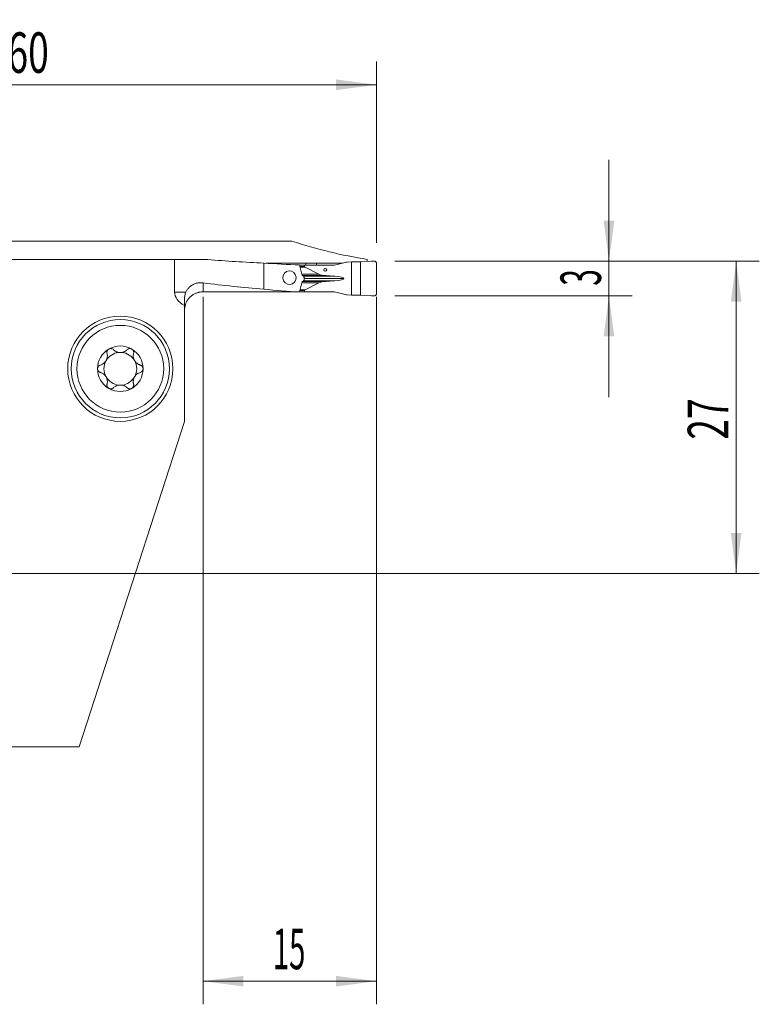
# Model space of a CAD drawing. Units: millimetres. Extents: x -42 to 93, y -49 to 48.
# Drawn here: x 29 to 93, y -37 to 48 of the extents above; entities that cross this region are included whole.
import ezdxf

# ---------------------------------------------------------------- set-up
doc = ezdxf.new("R2010")
doc.units = ezdxf.units.MM
doc.layers.add('1', color=4, linetype='Continuous')
doc.layers.add('2', color=7, linetype='Continuous')
doc.styles.add('iso_b_vert', font='simplex.shx')
doc.dimstyles.get("Standard").update_dxf_attribs({"dimtxt": 0.18, "dimasz": 0.18, "dimexe": 0.18, "dimexo": 0.0625, "dimgap": 0.09, "dimtad": 1, "dimzin": 0, "dimdsep": 52, "dimtxsty": 'Standard', "dimcen": 0.09, "dimadec": 0, "dimazin": 0, "dimtfac": 1, "dimtdec": 4, "dimtofl": 0, "dimtmove": 0, "dimatfit": 3, "dimfxl": 1, "dimtolj": 1, "dimtzin": 0, "dimarcsym": 0})

# ---------------------------------------------------------------- blocks, each defined once
blk = doc.blocks.new('_U0')
at = {"layer": '2', "lineweight": 13}
for p, q in [((61.5875, 27), (93.1, 27)), ((91.1, 0), (91.1, 27)), ((1.5875, 0), (93.1, 0))]:
    blk.add_line(p, q, dxfattribs=at)
at = {"layer": '2', "lineweight": 18}
for points in [[(91.1, 27), (91.560784, 23.500002), (90.639216, 23.499998)], [(91.1, 0), (90.639216, 3.499998), (91.560784, 3.500002)]]:
    blk.add_solid(points, dxfattribs=at)
at = {"layer": '2', "lineweight": 18, "insert": (90.410366, 11.567034), "char_height": 3.5, "attachment_point": 7, "rotation": 90, "line_spacing_factor": 1.084337, "style": 'iso_b_vert'}
blk.add_mtext('\\W0.6740;27', dxfattribs=at)
blk = doc.blocks.new('_U1')
at = {"layer": '2', "lineweight": 13}
for p, q in [((80.1, 15.25), (80.1, 35.75)), ((61.5875, 27), (82.1, 27)), ((61.5875, 24), (82.1, 24))]:
    blk.add_line(p, q, dxfattribs=at)
at = {"layer": '2', "lineweight": 18}
for points in [[(80.1, 27), (79.639216, 30.499998), (80.560784, 30.500002)], [(80.1, 24), (80.560784, 20.500002), (79.639216, 20.499998)]]:
    blk.add_solid(points, dxfattribs=at)
at = {"layer": '2', "lineweight": 18, "insert": (79.410366, 24.874767), "char_height": 3.5, "attachment_point": 7, "rotation": 90, "line_spacing_factor": 1.084337, "style": 'iso_b_vert'}
blk.add_mtext('\\W0.5404;3', dxfattribs=at)
blk = doc.blocks.new('_U3')
at = {"layer": '2', "lineweight": 13}
for p, q in [((45, 23.9125), (45, -37.25)), ((60, 23.9125), (60, -37.25)), ((45, -35.25), (60, -35.25))]:
    blk.add_line(p, q, dxfattribs=at)
at = {"layer": '2', "lineweight": 18}
for points in [[(45, -35.25), (48.499998, -34.789216), (48.500002, -35.710784)], [(60, -35.25), (56.500002, -35.710784), (56.499998, -34.789216)]]:
    blk.add_solid(points, dxfattribs=at)
at = {"layer": '2', "lineweight": 18, "insert": (51.032467, -34.217366), "char_height": 3.5, "attachment_point": 7, "line_spacing_factor": 1.084337, "style": 'iso_b_vert'}
blk.add_mtext('\\W0.5321;15', dxfattribs=at)
blk = doc.blocks.new('_U4')
at = {"layer": '2', "lineweight": 13}
for p, q in [((0, 21.5875), (0, 44.25)), ((60, 28.5875), (60, 44.25)), ((0, 42.25), (60, 42.25))]:
    blk.add_line(p, q, dxfattribs=at)
at = {"layer": '2', "lineweight": 18}
for points in [[(0, 42.25), (3.499998, 42.710784), (3.500002, 41.789216)], [(60, 42.25), (56.500002, 41.789216), (56.499998, 42.710784)]]:
    blk.add_solid(points, dxfattribs=at)
at = {"layer": '2', "lineweight": 18, "insert": (28.095034, 43.282634), "char_height": 3.5, "attachment_point": 7, "line_spacing_factor": 1.084337, "style": 'iso_b_vert'}
blk.add_mtext('\\W0.6740;60', dxfattribs=at)

msp = doc.modelspace()

# ---------------------------------------------------------------- linework, layer by layer
at = {"layer": '1', "lineweight": 18}
for p, q in [((52.694, 28.729), (24.887, 28.729)), ((27.8, 27.131), (42.538, 27.131)), ((45.394, 27.131), (42.538, 27.131)), ((42.538, 24.325), (42.538, 27.131)), ((50.25, 26.836), (50.25, 24.588)), ((50.461, 26.821), (53.899, 26.821)), ((53.772, 26.65), (53.355, 26.65)), ((56.228, 26.65), (53.772, 26.65)), ((53.772, 26.525), (53.772, 26.65)), ((55.024, 25.868), (53.82, 26.476)), ((53.897, 26.65), (53.899, 26.821)), ((54.815, 26.65), (54.817, 26.818)), ((54.817, 26.818), (57.018, 26.818)), ((56.472, 26.68), (57.42, 26.919)), ((57.459, 26.925), (57.852, 26.941)), ((57.852, 26.941), (58.609, 26.938)), ((57.852, 24.059), (57.852, 26.941)), ((58.609, 26.938), (59.556, 26.996)), ((58.609, 24.062), (58.609, 26.938)), ((59.2, 27.156), (59.2, 26.974)), ((60, 26.803), (60, 24.197)), ((53.75, 25.549), (53.75, 25.451)), ((56.398, 25.697), (56.344, 25.701)), ((53.82, 24.524), (55.024, 25.132)), ((56.344, 25.299), (56.398, 25.303)), ((53.355, 24.35), (53.772, 24.35)), ((53.772, 24.35), (53.772, 24.475)), ((53.772, 24.35), (56.228, 24.35)), ((57.42, 24.081), (56.472, 24.32)), ((57.852, 24.059), (57.459, 24.075)), ((58.609, 24.062), (57.852, 24.059)), ((59.556, 24.004), (58.609, 24.062)), ((43.4, 23.737), (43.4, 23.168)), ((43.4, 13.15), (43.4, 23.168)), ((34.3, -15), (43.4, 13.15)), ((34.3, -15), (24.8, -15))]:
    msp.add_line(p, q, dxfattribs=at)
at = {"layer": '1', "lineweight": 13}
for p, q in [((53.386, 26.525), (53.772, 26.525)), ((53.82, 26.476), (53.399, 26.476)), ((53.551, 25.868), (55.024, 25.868)), ((53.581, 25.751), (55.636, 25.751)), ((53.665, 25.701), (56.344, 25.701)), ((53.67, 25.697), (56.398, 25.697)), ((45, 25.121), (45, 24.347)), ((53.551, 25.132), (55.024, 25.132)), ((53.581, 25.249), (55.636, 25.249)), ((53.665, 25.299), (56.344, 25.299)), ((56.398, 25.303), (53.67, 25.303)), ((57.181, 25.5), (53.75, 25.5)), ((42.538, 24.325), (43.526, 24.325)), ((53.772, 24.475), (53.387, 24.475)), ((53.399, 24.524), (53.82, 24.524))]:
    msp.add_line(p, q, dxfattribs=at)
at = {"layer": '1', "lineweight": 18}
for radius in [4.55, 4.25, 3.75]:
    msp.add_circle((37.85, 17.7), radius, dxfattribs=at)
for centre, radius, start, end in [((45, 22.725), 1.6, 160.82457, 180), ((37.85, 17.7), 1.968, 59.61858, 120.38142), ((37.85, 17.7), 1.968, 120.38142, 180), ((37.85, 17.7), 1.416, 96.19244, 150.19071), ((37.85, 17.7), 1.416, 83.80756, 96.19244), ((37.85, 17.7), 1.416, 29.80929, 83.80756), ((37.85, 17.7), 1.968, 0, 59.61858), ((37.85, 17.7), 1.416, 150.19071, 209.80929), ((37.85, 17.7), 1.416, 330.19071, 29.80929), ((37.85, 17.7), 1.968, 180, 239.61858), ((37.85, 17.7), 1.968, 300.38142, 0), ((37.85, 17.7), 1.416, 209.80929, 263.80756), ((37.85, 17.7), 1.416, 263.80756, 276.19244), ((37.85, 17.7), 1.416, 276.19244, 330.19071), ((37.85, 17.7), 1.968, 239.61858, 300.38142)]:
    msp.add_arc(centre, radius, start, end, dxfattribs=at)
for centre, major_axis, ratio, start_param, end_param in [((65.357, 104.2), (0, 77.525), 0.714286, 2.910876, 3.030172), ((57.391, 104.2), (110.717, 0), 0.700208, -1.679362, -1.635336), ((54.51, 104.2), (0, 77.525), 0.852061, 3.077053, 3.123957), ((54.623, 26.525), (0.851, 0), 0.176327, 3.141593, -2.805617), ((56.228, 27.45), (0.898, 0), 0.890875, -1.570796, -1.295153), ((56.095, 25.934), (1.134, 0), 0.176327, -2.805617, -1.987178), ((60.224, 27.58), (11.343, 0), 0.176327, -1.987178, -1.919862), ((55.99, 25.5), (1.191, 0), 0.176327, 0, 1.22173), ((57.391, 72), (68.087, 0), 0.700208, -1.7538, -1.675866), ((56.095, 25.066), (1.134, 0), 0.176327, 1.987178, 2.805617), ((60.224, 23.42), (11.343, 0), 0.176327, 1.919862, 1.987178), ((55.99, 25.5), (1.191, 0), 0.176327, -1.22173, 0), ((45.328, 24.325), (-2.79, 0), 0.573576, 0, 0.807944), ((-1113.348, 71.934), (3854.7, -15.692), 0.011661, -1.265529, -1.263282), ((54.51, 72), (0, 47.675), 0.852061, 3.036523, 3.11312), ((54.623, 24.475), (0.851, 0), 0.176327, 2.805617, 3.141593), ((56.228, 23.55), (0.898, 0), 0.890875, 1.295153, 1.570796)]:
    msp.add_ellipse(centre, major_axis=major_axis, ratio=ratio, start_param=start_param, end_param=end_param, dxfattribs=at)
for centre, major_axis, ratio in [((52.473, 25.568), (0.045, -0.599), 0.953786), ((55.571, 26.25), (0, -0.127), 0.984808)]:
    msp.add_ellipse(centre, major_axis=major_axis, ratio=ratio, dxfattribs=at)
for points, knots in [([(53.345, 26.687), (53.366, 26.61), (53.387, 26.532), (53.427, 26.376), (53.446, 26.298), (53.505, 26.064), (53.543, 25.907), (53.581, 25.75)], [0, 0, 0, 0, 0.25, 0.25, 0.5, 0.5, 1, 1, 1, 1]), ([(54.817, 26.818), (54.733, 26.818), (54.649, 26.818), (54.482, 26.819), (54.398, 26.819), (54.176, 26.82), (54.037, 26.82), (53.899, 26.821)], [0, 0, 0, 0, 0.273409, 0.273409, 0.546818, 0.546818, 1, 1, 1, 1]), ([(53.687, 25.688), (53.696, 25.682), (53.704, 25.675), (53.716, 25.661), (53.72, 25.656), (53.726, 25.645), (53.729, 25.64), (53.735, 25.628), (53.738, 25.621), (53.742, 25.608), (53.744, 25.601), (53.747, 25.586), (53.748, 25.579), (53.75, 25.564), (53.75, 25.556), (53.75, 25.549)], [0, 0, 0, 0, 0.25, 0.25, 0.375, 0.375, 0.5, 0.5, 0.625, 0.625, 0.75, 0.75, 0.875, 0.875, 1, 1, 1, 1]), ([(43.526, 24.325), (43.56, 24.402), (43.599, 24.474), (43.667, 24.575), (43.691, 24.607), (43.728, 24.653), (43.741, 24.668), (43.767, 24.698), (43.781, 24.712), (43.849, 24.783), (43.908, 24.832), (44, 24.899), (44.031, 24.919), (44.095, 24.957), (44.128, 24.975), (44.227, 25.024), (44.295, 25.05), (44.399, 25.082), (44.434, 25.091), (44.504, 25.107), (44.539, 25.113), (44.646, 25.129), (44.717, 25.134), (44.858, 25.135), (44.929, 25.13), (45, 25.121)], [0, 0, 0, 0, 0.125, 0.125, 0.1875, 0.1875, 0.21875, 0.21875, 0.25, 0.25, 0.375, 0.375, 0.4375, 0.4375, 0.5, 0.5, 0.625, 0.625, 0.6875, 0.6875, 0.75, 0.75, 0.875, 0.875, 1, 1, 1, 1]), ([(53.581, 25.25), (53.545, 25.098), (53.508, 24.947), (53.451, 24.72), (53.432, 24.645), (53.393, 24.494), (53.374, 24.419), (53.354, 24.344)], [0, 0, 0, 0, 0.5, 0.5, 0.75, 0.75, 1, 1, 1, 1]), ([(53.75, 25.451), (53.75, 25.436), (53.748, 25.421), (53.744, 25.4), (53.742, 25.393), (53.738, 25.379), (53.735, 25.373), (53.73, 25.36), (53.726, 25.355), (53.72, 25.344), (53.716, 25.339), (53.708, 25.33), (53.704, 25.325), (53.696, 25.318), (53.691, 25.315), (53.687, 25.312)], [0, 0, 0, 0, 0.25, 0.25, 0.375, 0.375, 0.5, 0.5, 0.625, 0.625, 0.75, 0.75, 0.875, 0.875, 1, 1, 1, 1]), ([(43.526, 24.325), (43.484, 24.229), (43.452, 24.131), (43.421, 23.984), (43.413, 23.934), (43.405, 23.859), (43.403, 23.835), (43.401, 23.785), (43.4, 23.761), (43.4, 23.737)], [0, 0, 0, 0, 0.5, 0.5, 0.75, 0.75, 0.875, 0.875, 1, 1, 1, 1]), ([(43.477, 23.25), (43.502, 23.328), (43.533, 23.403), (43.607, 23.548), (43.649, 23.617), (43.722, 23.718), (43.747, 23.751), (43.801, 23.814), (43.829, 23.844), (43.916, 23.932), (43.979, 23.986), (44.063, 24.048), (44.08, 24.06), (44.115, 24.084), (44.133, 24.095), (44.187, 24.129), (44.224, 24.149), (44.336, 24.207), (44.414, 24.24), (44.534, 24.279), (44.575, 24.291), (44.638, 24.306), (44.659, 24.311), (44.701, 24.32), (44.722, 24.323), (44.828, 24.34), (44.914, 24.347), (45, 24.347)], [0, 0, 0, 0, 0.125, 0.125, 0.25, 0.25, 0.3125, 0.3125, 0.375, 0.375, 0.5, 0.5, 0.53125, 0.53125, 0.5625, 0.5625, 0.625, 0.625, 0.75, 0.75, 0.8125, 0.8125, 0.84375, 0.84375, 0.875, 0.875, 1, 1, 1, 1]), ([(43.477, 23.25), (43.482, 23.25), (43.485, 23.25), (43.489, 23.25), (43.489, 23.25), (43.487, 23.25)], [0, 0, 0, 0, 0.5, 0.5, 1, 1, 1, 1]), ([(36.124, 18.018), (36.173, 18.032), (36.22, 18.05), (36.29, 18.083), (36.313, 18.096), (36.347, 18.117), (36.358, 18.124), (36.38, 18.139), (36.391, 18.147), (36.445, 18.187), (36.485, 18.224), (36.532, 18.277), (36.541, 18.288), (36.558, 18.31), (36.584, 18.343), (36.622, 18.402), (36.648, 18.453), (36.671, 18.505), (36.681, 18.531), (36.698, 18.585), (36.706, 18.611), (36.717, 18.665), (36.722, 18.692), (36.731, 18.772), (36.732, 18.825), (36.726, 18.902), (36.723, 18.928), (36.715, 18.979), (36.709, 19.004), (36.703, 19.028)], [0, 0, 0, 0, 0.125, 0.125, 0.1875, 0.1875, 0.21875, 0.21875, 0.25, 0.25, 0.375, 0.375, 0.40625, 0.40625, 0.4375, 0.5, 0.5625, 0.5625, 0.625, 0.625, 0.6875, 0.6875, 0.75, 0.75, 0.875, 0.875, 0.9375, 0.9375, 1, 1, 1, 1]), ([(36.854, 19.398), (36.846, 19.393), (36.838, 19.388), (36.823, 19.377), (36.815, 19.372), (36.794, 19.354), (36.781, 19.34), (36.763, 19.319), (36.757, 19.312), (36.747, 19.296), (36.742, 19.289), (36.728, 19.265), (36.72, 19.249), (36.707, 19.215), (36.702, 19.198), (36.695, 19.164), (36.692, 19.146), (36.69, 19.094), (36.694, 19.061), (36.703, 19.028)], [0, 0, 0, 0, 0.0625, 0.0625, 0.125, 0.125, 0.25, 0.25, 0.3125, 0.3125, 0.375, 0.375, 0.5, 0.5, 0.625, 0.625, 0.75, 0.75, 1, 1, 1, 1]), ([(37.258, 19.344), (37.234, 19.368), (37.206, 19.389), (37.167, 19.41), (37.159, 19.413), (37.143, 19.42), (37.134, 19.424), (37.109, 19.432), (37.091, 19.436), (37.055, 19.442), (37.036, 19.444), (36.999, 19.443), (36.98, 19.441), (36.952, 19.436), (36.943, 19.434), (36.925, 19.429), (36.915, 19.426), (36.888, 19.416), (36.871, 19.408), (36.854, 19.398)], [0, 0, 0, 0, 0.25, 0.25, 0.3125, 0.3125, 0.375, 0.375, 0.5, 0.5, 0.625, 0.625, 0.75, 0.75, 0.8125, 0.8125, 0.875, 0.875, 1, 1, 1, 1]), ([(37.258, 19.344), (37.286, 19.315), (37.316, 19.288), (37.381, 19.238), (37.416, 19.216), (37.462, 19.19), (37.471, 19.185), (37.491, 19.176), (37.52, 19.162), (37.549, 19.15), (37.61, 19.128), (37.653, 19.116), (37.697, 19.108)], [0, 0, 0, 0, 0.25, 0.25, 0.5, 0.5, 0.5625, 0.5625, 0.625, 0.75, 0.75, 1, 1, 1, 1]), ([(38.003, 19.108), (38.047, 19.116), (38.09, 19.128), (38.15, 19.15), (38.17, 19.158), (38.2, 19.171), (38.209, 19.176), (38.228, 19.185), (38.238, 19.19), (38.284, 19.216), (38.319, 19.238), (38.384, 19.288), (38.414, 19.315), (38.442, 19.344)], [0, 0, 0, 0, 0.25, 0.25, 0.375, 0.375, 0.4375, 0.4375, 0.5, 0.5, 0.75, 0.75, 1, 1, 1, 1]), ([(38.846, 19.398), (38.829, 19.408), (38.812, 19.416), (38.785, 19.426), (38.775, 19.429), (38.757, 19.434), (38.748, 19.436), (38.72, 19.441), (38.701, 19.443), (38.664, 19.444), (38.645, 19.442), (38.609, 19.436), (38.591, 19.432), (38.566, 19.424), (38.557, 19.42), (38.541, 19.413), (38.533, 19.41), (38.494, 19.389), (38.466, 19.368), (38.442, 19.344)], [0, 0, 0, 0, 0.125, 0.125, 0.1875, 0.1875, 0.25, 0.25, 0.375, 0.375, 0.5, 0.5, 0.625, 0.625, 0.6875, 0.6875, 0.75, 0.75, 1, 1, 1, 1]), ([(38.846, 19.398), (38.854, 19.393), (38.862, 19.388), (38.877, 19.377), (38.885, 19.372), (38.906, 19.354), (38.919, 19.34), (38.937, 19.319), (38.943, 19.312), (38.953, 19.296), (38.958, 19.289), (38.972, 19.265), (38.98, 19.249), (38.993, 19.215), (38.998, 19.198), (39.005, 19.164), (39.008, 19.146), (39.01, 19.094), (39.006, 19.061), (38.997, 19.028)], [0, 0, 0, 0, 0.0625, 0.0625, 0.125, 0.125, 0.25, 0.25, 0.3125, 0.3125, 0.375, 0.375, 0.5, 0.5, 0.625, 0.625, 0.75, 0.75, 1, 1, 1, 1]), ([(38.997, 19.028), (38.984, 18.979), (38.976, 18.929), (38.97, 18.852), (38.969, 18.826), (38.97, 18.786), (38.97, 18.773), (38.972, 18.746), (38.973, 18.733), (38.981, 18.666), (38.992, 18.612), (39.014, 18.546), (39.019, 18.532), (39.029, 18.506), (39.045, 18.467), (39.077, 18.404), (39.108, 18.356), (39.141, 18.31), (39.158, 18.288), (39.195, 18.246), (39.215, 18.226), (39.255, 18.189), (39.276, 18.171), (39.341, 18.123), (39.386, 18.095), (39.456, 18.061), (39.479, 18.051), (39.527, 18.033), (39.552, 18.025), (39.576, 18.018)], [0, 0, 0, 0, 0.125, 0.125, 0.1875, 0.1875, 0.21875, 0.21875, 0.25, 0.25, 0.375, 0.375, 0.40625, 0.40625, 0.4375, 0.5, 0.5625, 0.5625, 0.625, 0.625, 0.6875, 0.6875, 0.75, 0.75, 0.875, 0.875, 0.9375, 0.9375, 1, 1, 1, 1]), ([(36.124, 18.018), (36.091, 18.009), (36.061, 17.995), (36.024, 17.972), (36.017, 17.967), (36.003, 17.956), (35.996, 17.95), (35.977, 17.933), (35.965, 17.92), (35.948, 17.899), (35.943, 17.892), (35.932, 17.876), (35.928, 17.869), (35.914, 17.845), (35.907, 17.828), (35.897, 17.802), (35.895, 17.793), (35.89, 17.775), (35.888, 17.765), (35.883, 17.737), (35.882, 17.719), (35.882, 17.7)], [0, 0, 0, 0, 0.25, 0.25, 0.3125, 0.3125, 0.375, 0.375, 0.5, 0.5, 0.5625, 0.5625, 0.625, 0.625, 0.75, 0.75, 0.8125, 0.8125, 0.875, 0.875, 1, 1, 1, 1]), ([(39.819, 17.7), (39.819, 17.719), (39.817, 17.738), (39.81, 17.775), (39.806, 17.793), (39.796, 17.819), (39.793, 17.828), (39.785, 17.844), (39.781, 17.853), (39.768, 17.877), (39.758, 17.892), (39.741, 17.913), (39.735, 17.92), (39.723, 17.933), (39.716, 17.939), (39.697, 17.956), (39.683, 17.967), (39.654, 17.986), (39.639, 17.994), (39.608, 18.008), (39.592, 18.014), (39.576, 18.018)], [0, 0, 0, 0, 0.125, 0.125, 0.25, 0.25, 0.3125, 0.3125, 0.375, 0.375, 0.5, 0.5, 0.5625, 0.5625, 0.625, 0.625, 0.75, 0.75, 0.875, 0.875, 1, 1, 1, 1]), ([(35.882, 17.7), (35.882, 17.681), (35.883, 17.662), (35.89, 17.625), (35.894, 17.607), (35.904, 17.581), (35.907, 17.572), (35.915, 17.556), (35.919, 17.547), (35.932, 17.523), (35.942, 17.508), (35.959, 17.487), (35.965, 17.48), (35.977, 17.467), (35.984, 17.461), (36.003, 17.444), (36.017, 17.433), (36.046, 17.414), (36.061, 17.406), (36.092, 17.392), (36.108, 17.386), (36.124, 17.382)], [0, 0, 0, 0, 0.125, 0.125, 0.25, 0.25, 0.3125, 0.3125, 0.375, 0.375, 0.5, 0.5, 0.5625, 0.5625, 0.625, 0.625, 0.75, 0.75, 0.875, 0.875, 1, 1, 1, 1]), ([(36.703, 16.372), (36.716, 16.421), (36.724, 16.471), (36.73, 16.548), (36.731, 16.574), (36.73, 16.614), (36.73, 16.627), (36.728, 16.654), (36.727, 16.667), (36.719, 16.734), (36.708, 16.788), (36.686, 16.854), (36.681, 16.868), (36.671, 16.894), (36.655, 16.933), (36.623, 16.996), (36.592, 17.044), (36.559, 17.09), (36.542, 17.112), (36.505, 17.154), (36.485, 17.174), (36.445, 17.211), (36.424, 17.229), (36.359, 17.277), (36.314, 17.305), (36.244, 17.339), (36.221, 17.349), (36.173, 17.367), (36.148, 17.375), (36.124, 17.382)], [0, 0, 0, 0, 0.125, 0.125, 0.1875, 0.1875, 0.21875, 0.21875, 0.25, 0.25, 0.375, 0.375, 0.40625, 0.40625, 0.4375, 0.5, 0.5625, 0.5625, 0.625, 0.625, 0.6875, 0.6875, 0.75, 0.75, 0.875, 0.875, 0.9375, 0.9375, 1, 1, 1, 1]), ([(39.576, 17.382), (39.527, 17.368), (39.48, 17.35), (39.41, 17.317), (39.387, 17.304), (39.353, 17.283), (39.342, 17.276), (39.32, 17.261), (39.309, 17.253), (39.255, 17.213), (39.215, 17.176), (39.168, 17.123), (39.159, 17.112), (39.142, 17.09), (39.116, 17.057), (39.078, 16.998), (39.052, 16.947), (39.029, 16.895), (39.019, 16.869), (39.002, 16.815), (38.994, 16.789), (38.983, 16.735), (38.978, 16.708), (38.969, 16.628), (38.968, 16.575), (38.974, 16.498), (38.977, 16.472), (38.985, 16.421), (38.991, 16.396), (38.997, 16.372)], [0, 0, 0, 0, 0.125, 0.125, 0.1875, 0.1875, 0.21875, 0.21875, 0.25, 0.25, 0.375, 0.375, 0.40625, 0.40625, 0.4375, 0.5, 0.5625, 0.5625, 0.625, 0.625, 0.6875, 0.6875, 0.75, 0.75, 0.875, 0.875, 0.9375, 0.9375, 1, 1, 1, 1]), ([(39.576, 17.382), (39.609, 17.391), (39.639, 17.405), (39.676, 17.428), (39.683, 17.433), (39.697, 17.444), (39.704, 17.45), (39.723, 17.467), (39.735, 17.48), (39.752, 17.501), (39.757, 17.508), (39.768, 17.524), (39.772, 17.531), (39.786, 17.555), (39.793, 17.572), (39.803, 17.598), (39.805, 17.607), (39.81, 17.625), (39.812, 17.635), (39.817, 17.663), (39.819, 17.681), (39.819, 17.7)], [0, 0, 0, 0, 0.25, 0.25, 0.3125, 0.3125, 0.375, 0.375, 0.5, 0.5, 0.5625, 0.5625, 0.625, 0.625, 0.75, 0.75, 0.8125, 0.8125, 0.875, 0.875, 1, 1, 1, 1]), ([(36.854, 16.002), (36.846, 16.007), (36.838, 16.012), (36.823, 16.023), (36.815, 16.028), (36.794, 16.046), (36.781, 16.06), (36.763, 16.081), (36.757, 16.088), (36.747, 16.104), (36.742, 16.111), (36.728, 16.135), (36.72, 16.151), (36.707, 16.185), (36.702, 16.202), (36.695, 16.236), (36.692, 16.254), (36.69, 16.306), (36.694, 16.339), (36.703, 16.372)], [0, 0, 0, 0, 0.0625, 0.0625, 0.125, 0.125, 0.25, 0.25, 0.3125, 0.3125, 0.375, 0.375, 0.5, 0.5, 0.625, 0.625, 0.75, 0.75, 1, 1, 1, 1]), ([(37.697, 16.292), (37.653, 16.284), (37.61, 16.272), (37.55, 16.25), (37.53, 16.242), (37.5, 16.229), (37.491, 16.224), (37.472, 16.215), (37.462, 16.21), (37.416, 16.184), (37.381, 16.162), (37.316, 16.112), (37.286, 16.085), (37.258, 16.056)], [0, 0, 0, 0, 0.25, 0.25, 0.375, 0.375, 0.4375, 0.4375, 0.5, 0.5, 0.75, 0.75, 1, 1, 1, 1]), ([(38.442, 16.056), (38.414, 16.085), (38.384, 16.112), (38.319, 16.162), (38.284, 16.184), (38.238, 16.21), (38.229, 16.215), (38.209, 16.224), (38.18, 16.238), (38.151, 16.25), (38.09, 16.272), (38.047, 16.284), (38.003, 16.292)], [0, 0, 0, 0, 0.25, 0.25, 0.5, 0.5, 0.5625, 0.5625, 0.625, 0.75, 0.75, 1, 1, 1, 1]), ([(38.846, 16.002), (38.854, 16.007), (38.862, 16.012), (38.877, 16.023), (38.885, 16.028), (38.906, 16.046), (38.919, 16.06), (38.937, 16.081), (38.943, 16.088), (38.953, 16.104), (38.958, 16.111), (38.972, 16.135), (38.98, 16.151), (38.993, 16.185), (38.998, 16.202), (39.005, 16.236), (39.008, 16.254), (39.01, 16.306), (39.006, 16.339), (38.997, 16.372)], [0, 0, 0, 0, 0.0625, 0.0625, 0.125, 0.125, 0.25, 0.25, 0.3125, 0.3125, 0.375, 0.375, 0.5, 0.5, 0.625, 0.625, 0.75, 0.75, 1, 1, 1, 1]), ([(36.854, 16.002), (36.871, 15.992), (36.888, 15.984), (36.915, 15.974), (36.925, 15.971), (36.943, 15.966), (36.952, 15.964), (36.98, 15.959), (36.999, 15.957), (37.036, 15.956), (37.055, 15.958), (37.091, 15.964), (37.109, 15.968), (37.134, 15.976), (37.143, 15.98), (37.159, 15.987), (37.167, 15.99), (37.206, 16.011), (37.234, 16.032), (37.258, 16.056)], [0, 0, 0, 0, 0.125, 0.125, 0.1875, 0.1875, 0.25, 0.25, 0.375, 0.375, 0.5, 0.5, 0.625, 0.625, 0.6875, 0.6875, 0.75, 0.75, 1, 1, 1, 1]), ([(38.442, 16.056), (38.466, 16.032), (38.494, 16.011), (38.533, 15.99), (38.541, 15.987), (38.557, 15.98), (38.566, 15.976), (38.591, 15.968), (38.609, 15.964), (38.645, 15.958), (38.664, 15.956), (38.701, 15.957), (38.72, 15.959), (38.748, 15.964), (38.757, 15.966), (38.775, 15.971), (38.785, 15.974), (38.812, 15.984), (38.829, 15.992), (38.846, 16.002)], [0, 0, 0, 0, 0.25, 0.25, 0.3125, 0.3125, 0.375, 0.375, 0.5, 0.5, 0.625, 0.625, 0.75, 0.75, 0.8125, 0.8125, 0.875, 0.875, 1, 1, 1, 1])]:
    msp.add_open_spline(points, degree=3, knots=knots, dxfattribs=at)
for points in [[(57.42, 26.919), (57.432, 26.922), (57.446, 26.924), (57.459, 26.925)], [(53.581, 25.75), (53.616, 25.729), (53.651, 25.709), (53.687, 25.688)], [(53.687, 25.312), (53.651, 25.291), (53.616, 25.271), (53.581, 25.25)], [(53.354, 24.344), (53.322, 24.344), (53.29, 24.344), (53.257, 24.344)], [(57.459, 24.075), (57.446, 24.076), (57.432, 24.078), (57.42, 24.081)]]:
    msp.add_open_spline(points, degree=3, dxfattribs=at)
for points, weights in [([(59.556, 26.996), (59.678, 27.003), (59.8, 27.003)], [1.03186391736, 1.03138264657, 1.03186391736]), ([(59.8, 27.003), (60, 27.003), (60, 26.803)], [1.03186391736, 0.729637973227, 1.03186391736]), ([(59.8, 23.997), (59.678, 23.997), (59.556, 24.004)], [1.03186391736, 1.03138264657, 1.03186391736]), ([(60, 24.197), (60, 23.997), (59.8, 23.997)], [1.03186391736, 0.729637973227, 1.03186391736])]:
    msp.add_rational_spline(points, weights, degree=2, dxfattribs=at)

# ---------------------------------------------------------------- dimensions: what is measured, and where the dimension line sits
at = {"layer": '2', "lineweight": 18}
for base, p1, p2, picture, middle in [((60, 42.25), (0, 20), (60, 27), '_U4', (30, 42.25)), ((60, -35.25), (45, 25.5), (60, 25.5), '_U3', (52.5, -35.25))]:
    dim = msp.add_linear_dim(base=base, p1=p1, p2=p2, dimstyle='Standard', override={"dimtxt": 3.5, "dimasz": 3.5, "dimexe": 2, "dimexo": 1.5875, "dimgap": 1.75, "dimtad": 1, "dimtih": 1, "dimtoh": 0, "dimdec": 1, "dimlfac": 1, "dimzin": 8, "dimdsep": 46, "dimlunit": 2, "dimpost": '<>', "dimtxsty": 'iso_b_vert', "dimsah": 1, "dimse1": 0, "dimse2": 0, "dimsd1": 0, "dimsd2": 0, "dimclrd": 2, "dimclre": 2, "dimclrt": 2, "dimtol": 0, "dimtm": -0.1, "dimtfac": 1, "dimtdec": 2, "dimtofl": 1, "dimtmove": 0, "dimtzin": 8, "dimlwd": 13, "dimlwe": 13}, dxfattribs=at)
    dim.commit()
    dim.dimension.update_dxf_attribs({"geometry": picture, "text_midpoint": middle})
for base, p1, picture, middle in [((80.1, 27), (60, 24), '_U1', (80.1, 25.5)), ((91.1, 27), (0, 0), '_U0', (91.1, 13.5))]:
    dim = msp.add_linear_dim(base=base, p1=p1, p2=(60, 27), angle=90, dimstyle='Standard', override={"dimtxt": 3.5, "dimasz": 3.5, "dimexe": 2, "dimexo": 1.5875, "dimgap": 1.75, "dimtad": 1, "dimtih": 0, "dimtoh": 0, "dimdec": 2, "dimlfac": 1, "dimzin": 8, "dimdsep": 46, "dimlunit": 2, "dimpost": '<>', "dimtxsty": 'iso_b_vert', "dimsah": 1, "dimse1": 0, "dimse2": 0, "dimsd1": 0, "dimsd2": 0, "dimclrd": 2, "dimclre": 2, "dimclrt": 2, "dimtol": 0, "dimtm": -0.1, "dimtfac": 1, "dimtdec": 2, "dimtofl": 1, "dimtmove": 0, "dimtzin": 8, "dimlwd": 13, "dimlwe": 13}, dxfattribs=at)
    dim.commit()
    dim.dimension.update_dxf_attribs({"geometry": picture, "text_midpoint": middle})

doc.saveas('drawing.dxf')
